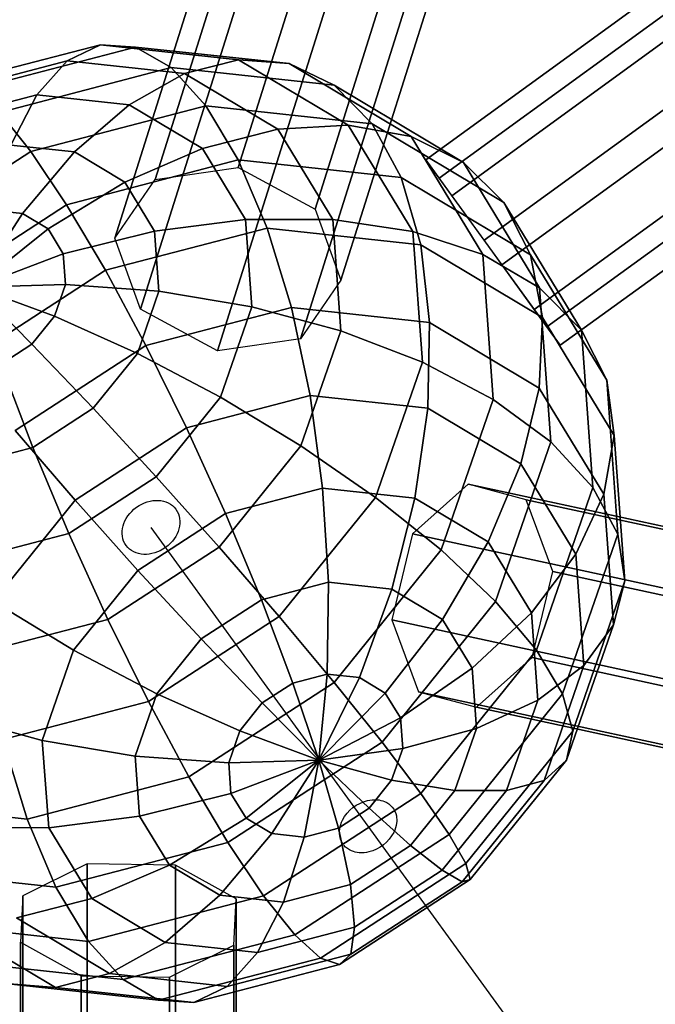
# Model space of a CAD drawing. Extents: x -7725 to 5475, y -7658 to 5422.
# Drawn here: x -2380 to -2215, y 1872 to 2128 of the extents above; entities that cross this region are included whole.
import ezdxf

# ---------------------------------------------------------------- set-up
doc = ezdxf.new("R2010")
doc.units = 0
doc.header["$LTSCALE"] = 350
doc.header["$MEASUREMENT"] = 0
doc.layers.add('GEOBALL-20', color=7, linetype='CONTINUOUS')

msp = doc.modelspace()

# ---------------------------------------------------------------- linework, layer by layer
at = {"layer": 'GEOBALL-20'}
for p, q in [((-2323.74696, 2089.25241), (-2095.13219, 2814.02905)), ((-2095.13219, 2814.02905), (-2323.74696, 2089.25241)), ((-2345.30201, 2086.11783), (-2116.68724, 2810.89446)), ((-2116.68724, 2810.89446), (-2345.30201, 2086.11783)), ((-2275.06389, 2091.18859), (-1290.49021, 2806.52324)), ((-1290.49021, 2806.52324), (-2275.06389, 2091.18859)), ((-2303.7658, 2078.43327), (-2075.15103, 2803.20991)), ((-2075.15103, 2803.20991), (-2303.7658, 2078.43327)), ((-2271.59428, 2086.41307), (-1287.02059, 2801.74772)), ((-1287.02059, 2801.74772), (-2271.59428, 2086.41307)), ((-1283.72114, 2797.20642), (-2268.29482, 2081.87176)), ((-2268.29482, 2081.87176), (-1283.72114, 2797.20642)), ((-2355.80429, 2070.86572), (-2127.18952, 2795.64236)), ((-2127.18952, 2795.64236), (-2355.80429, 2070.86572)), ((-2297.06321, 2059.99812), (-2068.44845, 2784.77476)), ((-2068.44845, 2784.77476), (-2297.06321, 2059.99812)), ((-2259.91843, 2070.34264), (-1275.34474, 2785.67729)), ((-1275.34474, 2785.67729), (-2259.91843, 2070.34264)), ((-2255.25229, 2063.92026), (-1270.67861, 2779.25491)), ((-1270.67861, 2779.25491), (-2255.25229, 2063.92026)), ((-2349.10171, 2052.43057), (-2120.48694, 2777.20721)), ((-2120.48694, 2777.20721), (-2349.10171, 2052.43057)), ((-2078.95073, 2769.52265), (-2307.56549, 2044.74601)), ((-2307.56549, 2044.74601), (-2078.95073, 2769.52265)), ((-2329.12054, 2041.61143), (-2100.50577, 2766.38807)), ((-2100.50577, 2766.38807), (-2329.12054, 2041.61143)), ((-2246.8759, 2052.39114), (-1262.30221, 2767.72579)), ((-1262.30221, 2767.72579), (-2246.8759, 2052.39114)), ((-2243.57644, 2047.84983), (-1259.00276, 2763.18448)), ((-1259.00276, 2763.18448), (-2243.57644, 2047.84983)), ((-2240.10683, 2043.07431), (-1255.53314, 2758.40897)), ((-1255.53314, 2758.40897), (-2240.10683, 2043.07431)), ((-2397.29494, 2111.24186), (-2359.49483, 2121.09218)), ((-2359.49483, 2121.09218), (-2397.29494, 2111.24186)), ((-2392.37177, 2109.55204), (-2350.37053, 2120.49713)), ((-2350.37053, 2120.49713), (-2392.37177, 2109.55204)), ((-2368.15382, 2116.91015), (-2359.49483, 2121.09218)), ((-2359.49483, 2121.09218), (-2368.15382, 2116.91015)), ((-2359.49483, 2121.09218), (-2350.37053, 2120.49713)), ((-2350.37053, 2120.49713), (-2359.49483, 2121.09218)), ((-2359.49483, 2121.09218), (-2323.62561, 2117.21252)), ((-2323.62561, 2117.21252), (-2359.49483, 2121.09218)), ((-2350.37053, 2120.49713), (-2341.13158, 2115.14787)), ((-2341.13158, 2115.14787), (-2350.37053, 2120.49713)), ((-2350.37053, 2120.49713), (-2310.51479, 2116.18628)), ((-2310.51479, 2116.18628), (-2350.37053, 2120.49713)), ((-2400.30018, 2108.53314), (-2368.15382, 2116.91015)), ((-2368.15382, 2116.91015), (-2400.30018, 2108.53314)), ((-2376.01476, 2108.11174), (-2368.15382, 2116.91015)), ((-2368.15382, 2116.91015), (-2376.01476, 2108.11174)), ((-2368.15382, 2116.91015), (-2337.64956, 2113.61076)), ((-2337.64956, 2113.61076), (-2368.15382, 2116.91015)), ((-2337.64956, 2113.61076), (-2323.62561, 2117.21252)), ((-2323.62561, 2117.21252), (-2337.64956, 2113.61076)), ((-2323.62561, 2117.21252), (-2310.51479, 2116.18628)), ((-2310.51479, 2116.18628), (-2323.62561, 2117.21252)), ((-2323.62561, 2117.21252), (-2295.14805, 2100.1935)), ((-2295.14805, 2100.1935), (-2323.62561, 2117.21252)), ((-2385.71985, 2103.52862), (-2341.13158, 2115.14787)), ((-2341.13158, 2115.14787), (-2385.71985, 2103.52862)), ((-2341.13158, 2115.14787), (-2332.13301, 2105.24996)), ((-2332.13301, 2105.24996), (-2341.13158, 2115.14787)), ((-2341.13158, 2115.14787), (-2298.82095, 2110.57149)), ((-2298.82095, 2110.57149), (-2341.13158, 2115.14787)), ((-2310.51479, 2116.18628), (-2298.82095, 2110.57149)), ((-2298.82095, 2110.57149), (-2310.51479, 2116.18628)), ((-2310.51479, 2116.18628), (-2278.87222, 2097.27577)), ((-2278.87222, 2097.27577), (-2310.51479, 2116.18628)), ((-2352.04771, 2105.51943), (-2337.64956, 2113.61076)), ((-2337.64956, 2113.61076), (-2352.04771, 2105.51943)), ((-2337.64956, 2113.61076), (-2313.43138, 2099.13728)), ((-2313.43138, 2099.13728), (-2337.64956, 2113.61076)), ((-2298.82095, 2110.57149), (-2288.99347, 2100.58392)), ((-2288.99347, 2100.58392), (-2298.82095, 2110.57149)), ((-2298.82095, 2110.57149), (-2265.22937, 2090.4962)), ((-2265.22937, 2090.4962), (-2298.82095, 2110.57149)), ((-2401.27198, 2101.52997), (-2376.01476, 2108.11174)), ((-2376.01476, 2108.11174), (-2401.27198, 2101.52997)), ((-2382.77554, 2095.03509), (-2376.01476, 2108.11174)), ((-2376.01476, 2108.11174), (-2382.77554, 2095.03509)), ((-2376.01476, 2108.11174), (-2352.04771, 2105.51943)), ((-2352.04771, 2105.51943), (-2376.01476, 2108.11174)), ((-2377.59482, 2093.40307), (-2332.13301, 2105.24996)), ((-2332.13301, 2105.24996), (-2377.59482, 2093.40307)), ((-2366.26675, 2093.24947), (-2352.04771, 2105.51943)), ((-2352.04771, 2105.51943), (-2366.26675, 2093.24947)), ((-2352.04771, 2105.51943), (-2333.01961, 2094.14769)), ((-2333.01961, 2094.14769), (-2352.04771, 2105.51943)), ((-2332.13301, 2105.24996), (-2323.72064, 2091.18377)), ((-2323.72064, 2091.18377), (-2332.13301, 2105.24996)), ((-2332.13301, 2105.24996), (-2288.99347, 2100.58392)), ((-2288.99347, 2100.58392), (-2332.13301, 2105.24996)), ((-2385.71985, 2103.52862), (-2377.59482, 2093.40307)), ((-2377.59482, 2093.40307), (-2385.71985, 2103.52862)), ((-2333.01961, 2094.14769), (-2313.43138, 2099.13728)), ((-2313.43138, 2099.13728), (-2333.01961, 2094.14769)), ((-2313.43138, 2099.13728), (-2295.14805, 2100.1935)), ((-2295.14805, 2100.1935), (-2313.43138, 2099.13728)), ((-2313.43138, 2099.13728), (-2299.18629, 2075.69316)), ((-2299.18629, 2075.69316), (-2313.43138, 2099.13728)), ((-2295.14805, 2100.1935), (-2278.87222, 2097.27577)), ((-2278.87222, 2097.27577), (-2295.14805, 2100.1935)), ((-2295.14805, 2100.1935), (-2278.39759, 2072.62613)), ((-2278.39759, 2072.62613), (-2295.14805, 2100.1935)), ((-2288.99347, 2100.58392), (-2281.41001, 2086.60739)), ((-2281.41001, 2086.60739), (-2288.99347, 2100.58392)), ((-2288.99347, 2100.58392), (-2254.74379, 2080.11533)), ((-2254.74379, 2080.11533), (-2288.99347, 2100.58392)), ((-2278.87222, 2097.27577), (-2265.22937, 2090.4962)), ((-2265.22937, 2090.4962), (-2278.87222, 2097.27577)), ((-2278.87222, 2097.27577), (-2260.26011, 2066.64455)), ((-2260.26011, 2066.64455), (-2278.87222, 2097.27577)), ((-2418.45774, 2066.84685), (-2377.59482, 2093.40307)), ((-2377.59482, 2093.40307), (-2418.45774, 2066.84685)), ((-2382.77554, 2095.03509), (-2366.26675, 2093.24947)), ((-2366.26675, 2093.24947), (-2382.77554, 2095.03509)), ((-2377.59482, 2093.40307), (-2368.30891, 2079.56452)), ((-2368.30891, 2079.56452), (-2377.59482, 2093.40307)), ((-2353.15996, 2085.41648), (-2333.01961, 2094.14769)), ((-2333.01961, 2094.14769), (-2353.15996, 2085.41648)), ((-2333.01961, 2094.14769), (-2321.82731, 2075.72777)), ((-2321.82731, 2075.72777), (-2333.01961, 2094.14769)), ((-2379.76024, 2077.2724), (-2366.26675, 2093.24947)), ((-2366.26675, 2093.24947), (-2379.76024, 2077.2724)), ((-2368.30891, 2079.56452), (-2323.72064, 2091.18377)), ((-2323.72064, 2091.18377), (-2368.30891, 2079.56452)), ((-2366.26675, 2093.24947), (-2353.15996, 2085.41648)), ((-2353.15996, 2085.41648), (-2366.26675, 2093.24947)), ((-2323.72064, 2091.18377), (-2316.21775, 2073.48986)), ((-2316.21775, 2073.48986), (-2323.72064, 2091.18377)), ((-2323.72064, 2091.18377), (-2281.41001, 2086.60739)), ((-2281.41001, 2086.60739), (-2323.72064, 2091.18377)), ((-2271.59428, 2086.41307), (-2275.06389, 2091.18859)), ((-2275.06389, 2091.18859), (-2268.29482, 2081.87176)), ((-2345.30201, 2086.11783), (-2323.74696, 2089.25241)), ((-2323.74696, 2089.25241), (-2303.7658, 2078.43327)), ((-2265.22937, 2090.4962), (-2254.74379, 2080.11533)), ((-2254.74379, 2080.11533), (-2265.22937, 2090.4962)), ((-2265.22937, 2090.4962), (-2245.47086, 2057.97827)), ((-2245.47086, 2057.97827), (-2265.22937, 2090.4962)), ((-2355.80429, 2070.86572), (-2345.30201, 2086.11783)), ((-2281.41001, 2086.60739), (-2276.36201, 2069.179)), ((-2276.36201, 2069.179), (-2281.41001, 2086.60739)), ((-2281.41001, 2086.60739), (-2247.81843, 2066.53209)), ((-2247.81843, 2066.53209), (-2281.41001, 2086.60739)), ((-2259.91843, 2070.34264), (-2271.59428, 2086.41307)), ((-2373.07846, 2073.27918), (-2353.15996, 2085.41648)), ((-2353.15996, 2085.41648), (-2373.07846, 2073.27918)), ((-2353.15996, 2085.41648), (-2345.45058, 2072.72861)), ((-2345.45058, 2072.72861), (-2353.15996, 2085.41648)), ((-2268.29482, 2081.87176), (-2255.25229, 2063.92026)), ((-2408.38666, 2053.51857), (-2368.30891, 2079.56452)), ((-2368.30891, 2079.56452), (-2408.38666, 2053.51857)), ((-2388.17635, 2078.1827), (-2379.76024, 2077.2724)), ((-2379.76024, 2077.2724), (-2388.17635, 2078.1827)), ((-2368.30891, 2079.56452), (-2358.21898, 2062.54476)), ((-2358.21898, 2062.54476), (-2368.30891, 2079.56452)), ((-2303.7658, 2078.43327), (-2297.06321, 2059.99812)), ((-2254.74379, 2080.11533), (-2247.81843, 2066.53209)), ((-2247.81843, 2066.53209), (-2254.74379, 2080.11533)), ((-2254.74379, 2080.11533), (-2234.59819, 2046.96034)), ((-2234.59819, 2046.96034), (-2254.74379, 2080.11533)), ((-2392.00965, 2058.20222), (-2379.76024, 2077.2724)), ((-2379.76024, 2077.2724), (-2392.00965, 2058.20222)), ((-2379.76024, 2077.2724), (-2373.07846, 2073.27918)), ((-2373.07846, 2073.27918), (-2379.76024, 2077.2724)), ((-2345.45058, 2072.72861), (-2321.82731, 2075.72777)), ((-2321.82731, 2075.72777), (-2345.45058, 2072.72861)), ((-2321.82731, 2075.72777), (-2299.18629, 2075.69316)), ((-2299.18629, 2075.69316), (-2321.82731, 2075.72777)), ((-2321.82731, 2075.72777), (-2320.17474, 2053.06392)), ((-2320.17474, 2053.06392), (-2321.82731, 2075.72777)), ((-2299.18629, 2075.69316), (-2278.39759, 2072.62613)), ((-2278.39759, 2072.62613), (-2299.18629, 2075.69316)), ((-2299.18629, 2075.69316), (-2297.08297, 2046.84756)), ((-2297.08297, 2046.84756), (-2299.18629, 2075.69316)), ((-2392.00965, 2058.20222), (-2373.07846, 2073.27918)), ((-2373.07846, 2073.27918), (-2392.00965, 2058.20222)), ((-2373.07846, 2073.27918), (-2369.14825, 2066.81096)), ((-2369.14825, 2066.81096), (-2373.07846, 2073.27918)), ((-2358.21898, 2062.54476), (-2316.21775, 2073.48986)), ((-2316.21775, 2073.48986), (-2358.21898, 2062.54476)), ((-2316.21775, 2073.48986), (-2309.91267, 2052.8482)), ((-2309.91267, 2052.8482), (-2316.21775, 2073.48986)), ((-2316.21775, 2073.48986), (-2276.36201, 2069.179)), ((-2276.36201, 2069.179), (-2316.21775, 2073.48986)), ((-2369.14825, 2066.81096), (-2345.45058, 2072.72861)), ((-2345.45058, 2072.72861), (-2369.14825, 2066.81096)), ((-2349.10171, 2052.43057), (-2355.80429, 2070.86572)), ((-2345.45058, 2072.72861), (-2344.31226, 2057.11748)), ((-2344.31226, 2057.11748), (-2345.45058, 2072.72861)), ((-2278.39759, 2072.62613), (-2260.26011, 2066.64455)), ((-2260.26011, 2066.64455), (-2278.39759, 2072.62613)), ((-2278.39759, 2072.62613), (-2275.92434, 2038.70729)), ((-2275.92434, 2038.70729), (-2278.39759, 2072.62613)), ((-2246.8759, 2052.39114), (-2259.91843, 2070.34264)), ((-2276.36201, 2069.179), (-2274.04345, 2048.96853)), ((-2274.04345, 2048.96853), (-2276.36201, 2069.179)), ((-2276.36201, 2069.179), (-2244.71943, 2050.26849)), ((-2244.71943, 2050.26849), (-2276.36201, 2069.179)), ((-2392.00965, 2058.20222), (-2369.14825, 2066.81096)), ((-2369.14825, 2066.81096), (-2392.00965, 2058.20222)), ((-2369.14825, 2066.81096), (-2368.56794, 2058.85248)), ((-2368.56794, 2058.85248), (-2369.14825, 2066.81096)), ((-2260.26011, 2066.64455), (-2245.47086, 2057.97827)), ((-2245.47086, 2057.97827), (-2260.26011, 2066.64455)), ((-2260.26011, 2066.64455), (-2257.51198, 2028.95595)), ((-2257.51198, 2028.95595), (-2260.26011, 2066.64455)), ((-2247.81843, 2066.53209), (-2244.71943, 2050.26849)), ((-2244.71943, 2050.26849), (-2247.81843, 2066.53209)), ((-2247.81843, 2066.53209), (-2228.05992, 2034.01417)), ((-2228.05992, 2034.01417), (-2247.81843, 2066.53209)), ((-2255.25229, 2063.92026), (-2243.57644, 2047.84983)), ((-2395.9714, 2038.01001), (-2358.21898, 2062.54476)), ((-2358.21898, 2062.54476), (-2395.9714, 2038.01001)), ((-2358.21898, 2062.54476), (-2347.71278, 2042.99787)), ((-2347.71278, 2042.99787), (-2358.21898, 2062.54476)), ((-2392.00965, 2058.20222), (-2368.56794, 2058.85248)), ((-2368.56794, 2058.85248), (-2392.00965, 2058.20222)), ((-2392.00965, 2058.20222), (-2377.287, 2043.35356)), ((-2371.42589, 2050.61533), (-2392.00965, 2058.20222)), ((-2377.287, 2043.35356), (-2392.00965, 2058.20222)), ((-2392.00965, 2058.20222), (-2371.42589, 2050.61533)), ((-2368.56794, 2058.85248), (-2371.42589, 2050.61533)), ((-2371.42589, 2050.61533), (-2368.56794, 2058.85248)), ((-2368.56794, 2058.85248), (-2344.31226, 2057.11748)), ((-2344.31226, 2057.11748), (-2368.56794, 2058.85248)), ((-2297.06321, 2059.99812), (-2307.56549, 2044.74601)), ((-2245.47086, 2057.97827), (-2234.59819, 2046.96034)), ((-2234.59819, 2046.96034), (-2245.47086, 2057.97827)), ((-2245.47086, 2057.97827), (-2242.55347, 2017.96826)), ((-2242.55347, 2017.96826), (-2245.47086, 2057.97827)), ((-2344.31226, 2057.11748), (-2349.91833, 2040.95975)), ((-2349.91833, 2040.95975), (-2344.31226, 2057.11748)), ((-2344.31226, 2057.11748), (-2320.17474, 2053.06392)), ((-2320.17474, 2053.06392), (-2344.31226, 2057.11748)), ((-2347.71278, 2042.99787), (-2309.91267, 2052.8482)), ((-2309.91267, 2052.8482), (-2347.71278, 2042.99787)), ((-2320.17474, 2053.06392), (-2328.31349, 2029.60652)), ((-2328.31349, 2029.60652), (-2320.17474, 2053.06392)), ((-2320.17474, 2053.06392), (-2297.08297, 2046.84756)), ((-2297.08297, 2046.84756), (-2320.17474, 2053.06392)), ((-2309.91267, 2052.8482), (-2305.04771, 2030.05203)), ((-2305.04771, 2030.05203), (-2309.91267, 2052.8482)), ((-2309.91267, 2052.8482), (-2274.04345, 2048.96853)), ((-2274.04345, 2048.96853), (-2309.91267, 2052.8482)), ((-2371.42589, 2050.61533), (-2377.287, 2043.35356)), ((-2377.287, 2043.35356), (-2371.42589, 2050.61533)), ((-2349.91833, 2040.95975), (-2371.42589, 2050.61533)), ((-2371.42589, 2050.61533), (-2349.91833, 2040.95975)), ((-2329.12054, 2041.61143), (-2349.10171, 2052.43057)), ((-2240.10683, 2043.07431), (-2246.8759, 2052.39114)), ((-2244.71943, 2050.26849), (-2245.56589, 2031.94952)), ((-2245.56589, 2031.94952), (-2244.71943, 2050.26849)), ((-2244.71943, 2050.26849), (-2226.10732, 2019.63727)), ((-2226.10732, 2019.63727), (-2244.71943, 2050.26849)), ((-2274.04345, 2048.96853), (-2274.54344, 2026.75264)), ((-2274.54344, 2026.75264), (-2274.04345, 2048.96853)), ((-2274.04345, 2048.96853), (-2245.56589, 2031.94952)), ((-2245.56589, 2031.94952), (-2274.04345, 2048.96853)), ((-2243.57644, 2047.84983), (-2240.10683, 2043.07431)), ((-2297.08297, 2046.84756), (-2307.44163, 2016.99195)), ((-2307.44163, 2016.99195), (-2297.08297, 2046.84756)), ((-2297.08297, 2046.84756), (-2275.92434, 2038.70729)), ((-2275.92434, 2038.70729), (-2297.08297, 2046.84756)), ((-2234.59819, 2046.96034), (-2228.05992, 2034.01417)), ((-2228.05992, 2034.01417), (-2234.59819, 2046.96034)), ((-2234.59819, 2046.96034), (-2231.62364, 2006.16649)), ((-2231.62364, 2006.16649), (-2234.59819, 2046.96034)), ((-2377.287, 2043.35356), (-2385.25896, 2038.1727)), ((-2385.25896, 2038.1727), (-2377.287, 2043.35356)), ((-2381.68906, 2020.91718), (-2347.71278, 2042.99787)), ((-2347.71278, 2042.99787), (-2381.68906, 2020.91718)), ((-2377.287, 2043.35356), (-2361.4153, 2026.71527)), ((-2361.4153, 2026.71527), (-2377.287, 2043.35356)), ((-2347.71278, 2042.99787), (-2337.19406, 2021.67502)), ((-2337.19406, 2021.67502), (-2347.71278, 2042.99787)), ((-2307.56549, 2044.74601), (-2329.12054, 2041.61143)), ((-2349.91833, 2040.95975), (-2361.4153, 2026.71527)), ((-2361.4153, 2026.71527), (-2349.91833, 2040.95975)), ((-2328.31349, 2029.60652), (-2349.91833, 2040.95975)), ((-2349.91833, 2040.95975), (-2328.31349, 2029.60652)), ((-2385.25896, 2038.1727), (-2377.05286, 2016.55264)), ((-2377.05286, 2016.55264), (-2385.25896, 2038.1727)), ((-2275.92434, 2038.70729), (-2288.10484, 2003.60081)), ((-2288.10484, 2003.60081), (-2275.92434, 2038.70729)), ((-2275.92434, 2038.70729), (-2257.51198, 2028.95595)), ((-2257.51198, 2028.95595), (-2275.92434, 2038.70729)), ((-2228.05992, 2034.01417), (-2226.10732, 2019.63727)), ((-2226.10732, 2019.63727), (-2228.05992, 2034.01417)), ((-2228.05992, 2034.01417), (-2225.14253, 1994.00416)), ((-2225.14253, 1994.00416), (-2228.05992, 2034.01417)), ((-2328.31349, 2029.60652), (-2345.0045, 2008.92674)), ((-2345.0045, 2008.92674), (-2328.31349, 2029.60652)), ((-2337.19406, 2021.67502), (-2305.04771, 2030.05203)), ((-2305.04771, 2030.05203), (-2337.19406, 2021.67502)), ((-2307.44163, 2016.99195), (-2328.31349, 2029.60652)), ((-2328.31349, 2029.60652), (-2307.44163, 2016.99195)), ((-2305.04771, 2030.05203), (-2301.80981, 2005.9774)), ((-2301.80981, 2005.9774), (-2305.04771, 2030.05203)), ((-2305.04771, 2030.05203), (-2274.54344, 2026.75264)), ((-2274.54344, 2026.75264), (-2305.04771, 2030.05203)), ((-2245.56589, 2031.94952), (-2250.32527, 2012.27916)), ((-2250.32527, 2012.27916), (-2245.56589, 2031.94952)), ((-2245.56589, 2031.94952), (-2228.81543, 2004.38215)), ((-2228.81543, 2004.38215), (-2245.56589, 2031.94952)), ((-2257.51198, 2028.95595), (-2271.04622, 1989.94772)), ((-2271.04622, 1989.94772), (-2257.51198, 2028.95595)), ((-2257.51198, 2028.95595), (-2242.55347, 2017.96826)), ((-2242.55347, 2017.96826), (-2257.51198, 2028.95595)), ((-2361.4153, 2026.71527), (-2377.05286, 2016.55264)), ((-2377.05286, 2016.55264), (-2361.4153, 2026.71527)), ((-2361.4153, 2026.71527), (-2345.0045, 2008.92674)), ((-2345.0045, 2008.92674), (-2361.4153, 2026.71527)), ((-2274.54344, 2026.75264), (-2277.84277, 2003.38509)), ((-2277.84277, 2003.38509), (-2274.54344, 2026.75264)), ((-2274.54344, 2026.75264), (-2250.32527, 2012.27916)), ((-2250.32527, 2012.27916), (-2274.54344, 2026.75264)), ((-2381.68906, 2020.91718), (-2366.08851, 2002.89693)), ((-2366.08851, 2002.89693), (-2381.68906, 2020.91718)), ((-2366.08851, 2002.89693), (-2337.19406, 2021.67502)), ((-2337.19406, 2021.67502), (-2366.08851, 2002.89693)), ((-2337.19406, 2021.67502), (-2327.06704, 1999.39562)), ((-2327.06704, 1999.39562), (-2337.19406, 2021.67502)), ((-2226.10732, 2019.63727), (-2228.81543, 2004.38215)), ((-2228.81543, 2004.38215), (-2226.10732, 2019.63727)), ((-2226.10732, 2019.63727), (-2223.3592, 1981.94867)), ((-2223.3592, 1981.94867), (-2226.10732, 2019.63727)), ((-2307.44163, 2016.99195), (-2328.68526, 1990.67159)), ((-2328.68526, 1990.67159), (-2307.44163, 2016.99195)), ((-2288.10484, 2003.60081), (-2307.44163, 2016.99195)), ((-2307.44163, 2016.99195), (-2288.10484, 2003.60081)), ((-2242.55347, 2017.96826), (-2256.92134, 1976.55735)), ((-2256.92134, 1976.55735), (-2242.55347, 2017.96826)), ((-2242.55347, 2017.96826), (-2231.62364, 2006.16649)), ((-2231.62364, 2006.16649), (-2242.55347, 2017.96826)), ((-2377.05286, 2016.55264), (-2394.45034, 2012.01904)), ((-2394.45034, 2012.01904), (-2377.05286, 2016.55264)), ((-2377.05286, 2016.55264), (-2367.70672, 1994.17289)), ((-2367.70672, 1994.17289), (-2377.05286, 2016.55264)), ((-2250.32527, 2012.27916), (-2258.81467, 1992.01335)), ((-2258.81467, 1992.01335), (-2250.32527, 2012.27916)), ((-2250.32527, 2012.27916), (-2236.08017, 1988.83504)), ((-2236.08017, 1988.83504), (-2250.32527, 2012.27916)), ((-2345.0045, 2008.92674), (-2367.70672, 1994.17289)), ((-2367.70672, 1994.17289), (-2345.0045, 2008.92674)), ((-2345.0045, 2008.92674), (-2328.68526, 1990.67159)), ((-2328.68526, 1990.67159), (-2345.0045, 2008.92674)), ((-2264.00243, 2007.02112), (-2278.45259, 1994.10749)), ((-2248.93605, 2002.9666), (-2264.00243, 2007.02112)), ((-2264.00243, 2007.02112), (-1367.88877, 1813.06435)), ((-1367.88877, 1813.06435), (-2264.00243, 2007.02112)), ((-2327.06704, 1999.39562), (-2301.80981, 2005.9774)), ((-2301.80981, 2005.9774), (-2327.06704, 1999.39562)), ((-2301.80981, 2005.9774), (-2300.32342, 1981.54948)), ((-2300.32342, 1981.54948), (-2301.80981, 2005.9774)), ((-2301.80981, 2005.9774), (-2277.84277, 2003.38509)), ((-2277.84277, 2003.38509), (-2301.80981, 2005.9774)), ((-2231.62364, 2006.16649), (-2246.273, 1963.94429)), ((-2246.273, 1963.94429), (-2231.62364, 2006.16649)), ((-2228.81543, 2004.38215), (-2236.08017, 1988.83504)), ((-2236.08017, 1988.83504), (-2228.81543, 2004.38215)), ((-2231.62364, 2006.16649), (-2225.14253, 1994.00416)), ((-2225.14253, 1994.00416), (-2231.62364, 2006.16649)), ((-2228.81543, 2004.38215), (-2226.34218, 1970.46331)), ((-2226.34218, 1970.46331), (-2228.81543, 2004.38215)), ((-2387.33214, 1976.57657), (-2366.08851, 2002.89693)), ((-2366.08851, 2002.89693), (-2387.33214, 1976.57657)), ((-2366.08851, 2002.89693), (-2349.76926, 1984.64178)), ((-2349.76926, 1984.64178), (-2366.08851, 2002.89693)), ((-2288.10484, 2003.60081), (-2313.0847, 1972.65134)), ((-2313.0847, 1972.65134), (-2288.10484, 2003.60081)), ((-2271.04622, 1989.94772), (-2288.10484, 2003.60081)), ((-2288.10484, 2003.60081), (-2271.04622, 1989.94772)), ((-2277.84277, 2003.38509), (-2283.81463, 1979.76387)), ((-2283.81463, 1979.76387), (-2277.84277, 2003.38509)), ((-2277.84277, 2003.38509), (-2258.81467, 1992.01335)), ((-2258.81467, 1992.01335), (-2277.84277, 2003.38509)), ((-2242.07912, 1984.31901), (-2248.93605, 2002.9666)), ((-2248.93605, 2002.9666), (-1352.82239, 1809.00983)), ((-1352.82239, 1809.00983), (-2248.93605, 2002.9666)), ((-2349.76926, 1984.64178), (-2327.06704, 1999.39562)), ((-2327.06704, 1999.39562), (-2349.76926, 1984.64178)), ((-2327.06704, 1999.39562), (-2317.7209, 1977.01588)), ((-2317.7209, 1977.01588), (-2327.06704, 1999.39562)), ((-2367.70672, 1994.17289), (-2392.96395, 1987.59112)), ((-2392.96395, 1987.59112), (-2367.70672, 1994.17289)), ((-2367.70672, 1994.17289), (-2357.57971, 1971.8935)), ((-2357.57971, 1971.8935), (-2367.70672, 1994.17289)), ((-2290.0092, 1918.22158), (-2346.37659, 1995.80464)), ((-2278.45259, 1994.10749), (-2283.82181, 1971.79035)), ((-2278.45259, 1994.10749), (-1382.33893, 1800.15073)), ((-1382.33893, 1800.15073), (-2278.45259, 1994.10749)), ((-2225.14253, 1994.00416), (-2239.5104, 1952.59325)), ((-2239.5104, 1952.59325), (-2225.14253, 1994.00416)), ((-2225.14253, 1994.00416), (-2223.3592, 1981.94867)), ((-2223.3592, 1981.94867), (-2225.14253, 1994.00416)), ((-2258.81467, 1992.01335), (-2270.70785, 1971.93088)), ((-2270.70785, 1971.93088), (-2258.81467, 1992.01335)), ((-2258.81467, 1992.01335), (-2247.62237, 1973.59342)), ((-2247.62237, 1973.59342), (-2258.81467, 1992.01335)), ((-2328.68526, 1990.67159), (-2357.57971, 1971.8935)), ((-2357.57971, 1971.8935), (-2328.68526, 1990.67159)), ((-2328.68526, 1990.67159), (-2313.0847, 1972.65134)), ((-2313.0847, 1972.65134), (-2328.68526, 1990.67159)), ((-2271.04622, 1989.94772), (-2298.80236, 1955.5585)), ((-2298.80236, 1955.5585), (-2271.04622, 1989.94772)), ((-2256.92134, 1976.55735), (-2271.04622, 1989.94772)), ((-2271.04622, 1989.94772), (-2256.92134, 1976.55735)), ((-2236.08017, 1988.83504), (-2247.62237, 1973.59342)), ((-2247.62237, 1973.59342), (-2236.08017, 1988.83504)), ((-2236.08017, 1988.83504), (-2233.97685, 1959.98944)), ((-2233.97685, 1959.98944), (-2236.08017, 1988.83504)), ((-2366.46027, 1963.962), (-2349.76926, 1984.64178)), ((-2349.76926, 1984.64178), (-2366.46027, 1963.962)), ((-2349.76926, 1984.64178), (-2333.35846, 1966.85325)), ((-2333.35846, 1966.85325), (-2349.76926, 1984.64178)), ((-2247.44835, 1962.00186), (-2242.07912, 1984.31901)), ((-2242.07912, 1984.31901), (-1345.96546, 1790.36224)), ((-1345.96546, 1790.36224), (-2242.07912, 1984.31901)), ((-2317.7209, 1977.01588), (-2300.32342, 1981.54948)), ((-2300.32342, 1981.54948), (-2317.7209, 1977.01588)), ((-2300.32342, 1981.54948), (-2300.64565, 1957.70703)), ((-2300.64565, 1957.70703), (-2300.32342, 1981.54948)), ((-2300.32342, 1981.54948), (-2283.81463, 1979.76387)), ((-2283.81463, 1979.76387), (-2300.32342, 1981.54948)), ((-2223.3592, 1981.94867), (-2236.89344, 1942.94044)), ((-2236.89344, 1942.94044), (-2223.3592, 1981.94867)), ((-2223.3592, 1981.94867), (-2226.34218, 1970.46331)), ((-2226.34218, 1970.46331), (-2223.3592, 1981.94867)), ((-2283.81463, 1979.76387), (-2292.22954, 1956.79673)), ((-2292.22954, 1956.79673), (-2283.81463, 1979.76387)), ((-2283.81463, 1979.76387), (-2270.70785, 1971.93088)), ((-2270.70785, 1971.93088), (-2283.81463, 1979.76387)), ((-2387.33214, 1976.57657), (-2366.46027, 1963.962)), ((-2366.46027, 1963.962), (-2387.33214, 1976.57657)), ((-2333.35846, 1966.85325), (-2317.7209, 1977.01588)), ((-2317.7209, 1977.01588), (-2333.35846, 1966.85325)), ((-2317.7209, 1977.01588), (-2309.51481, 1955.39582)), ((-2309.51481, 1955.39582), (-2317.7209, 1977.01588)), ((-2256.92134, 1976.55735), (-2286.3871, 1940.04995)), ((-2286.3871, 1940.04995), (-2256.92134, 1976.55735)), ((-2246.273, 1963.94429), (-2256.92134, 1976.55735)), ((-2256.92134, 1976.55735), (-2246.273, 1963.94429)), ((-2247.62237, 1973.59342), (-2262.99846, 1959.24301)), ((-2262.99846, 1959.24301), (-2247.62237, 1973.59342)), ((-2247.62237, 1973.59342), (-2245.9698, 1950.92958)), ((-2245.9698, 1950.92958), (-2247.62237, 1973.59342)), ((-2357.57971, 1971.8935), (-2389.72606, 1963.51649)), ((-2389.72606, 1963.51649), (-2357.57971, 1971.8935)), ((-2357.57971, 1971.8935), (-2347.06098, 1950.57065)), ((-2347.06098, 1950.57065), (-2357.57971, 1971.8935)), ((-2313.0847, 1972.65134), (-2347.06098, 1950.57065)), ((-2347.06098, 1950.57065), (-2313.0847, 1972.65134)), ((-2313.0847, 1972.65134), (-2298.80236, 1955.5585)), ((-2298.80236, 1955.5585), (-2313.0847, 1972.65134)), ((-2270.70785, 1971.93088), (-2285.54776, 1952.80351)), ((-2285.54776, 1952.80351), (-2270.70785, 1971.93088)), ((-2283.82181, 1971.79035), (-1387.70816, 1777.83358)), ((-1387.70816, 1777.83358), (-2283.82181, 1971.79035)), ((-2283.82181, 1971.79035), (-2276.96489, 1953.14276)), ((-2270.70785, 1971.93088), (-2262.99846, 1959.24301)), ((-2262.99846, 1959.24301), (-2270.70785, 1971.93088)), ((-2226.34218, 1970.46331), (-2238.52268, 1935.35683)), ((-2238.52268, 1935.35683), (-2226.34218, 1970.46331)), ((-2226.34218, 1970.46331), (-2233.97685, 1959.98944)), ((-2233.97685, 1959.98944), (-2226.34218, 1970.46331)), ((-2344.85543, 1952.60877), (-2333.35846, 1966.85325)), ((-2333.35846, 1966.85325), (-2344.85543, 1952.60877)), ((-2333.35846, 1966.85325), (-2317.48677, 1950.21496)), ((-2317.48677, 1950.21496), (-2333.35846, 1966.85325)), ((-2374.59902, 1940.5046), (-2366.46027, 1963.962)), ((-2366.46027, 1963.962), (-2374.59902, 1940.5046)), ((-2366.46027, 1963.962), (-2344.85543, 1952.60877)), ((-2344.85543, 1952.60877), (-2366.46027, 1963.962)), ((-2246.273, 1963.94429), (-2276.31602, 1926.72167)), ((-2276.31602, 1926.72167), (-2246.273, 1963.94429)), ((-2239.5104, 1952.59325), (-2246.273, 1963.94429)), ((-2246.273, 1963.94429), (-2239.5104, 1952.59325)), ((-2261.8985, 1949.08824), (-2247.44835, 1962.00186)), ((-1351.33469, 1768.0451), (-2247.44835, 1962.00186)), ((-2247.44835, 1962.00186), (-1351.33469, 1768.0451)), ((-2262.99846, 1959.24301), (-2281.61755, 1946.33529)), ((-2281.61755, 1946.33529), (-2262.99846, 1959.24301)), ((-2262.99846, 1959.24301), (-2261.86015, 1943.63188)), ((-2261.86015, 1943.63188), (-2262.99846, 1959.24301)), ((-2233.97685, 1959.98944), (-2245.9698, 1950.92958)), ((-2245.9698, 1950.92958), (-2233.97685, 1959.98944)), ((-2233.97685, 1959.98944), (-2244.33551, 1930.13383)), ((-2244.33551, 1930.13383), (-2233.97685, 1959.98944)), ((-2298.80236, 1955.5585), (-2336.55478, 1931.02375)), ((-2336.55478, 1931.02375), (-2298.80236, 1955.5585)), ((-2317.48677, 1950.21496), (-2309.51481, 1955.39582)), ((-2309.51481, 1955.39582), (-2317.48677, 1950.21496)), ((-2309.51481, 1955.39582), (-2300.64565, 1957.70703)), ((-2300.64565, 1957.70703), (-2309.51481, 1955.39582)), ((-2309.51481, 1955.39582), (-2302.76412, 1935.36629)), ((-2302.76412, 1935.36629), (-2309.51481, 1955.39582)), ((-2300.64565, 1957.70703), (-2302.76412, 1935.36629)), ((-2302.76412, 1935.36629), (-2300.64565, 1957.70703)), ((-2292.22954, 1956.79673), (-2302.76412, 1935.36629)), ((-2302.76412, 1935.36629), (-2292.22954, 1956.79673)), ((-2300.64565, 1957.70703), (-2292.22954, 1956.79673)), ((-2292.22954, 1956.79673), (-2300.64565, 1957.70703)), ((-2298.80236, 1955.5585), (-2286.3871, 1940.04995)), ((-2286.3871, 1940.04995), (-2298.80236, 1955.5585)), ((-2292.22954, 1956.79673), (-2285.54776, 1952.80351)), ((-2285.54776, 1952.80351), (-2292.22954, 1956.79673)), ((-2285.54776, 1952.80351), (-2302.76412, 1935.36629)), ((-2302.76412, 1935.36629), (-2285.54776, 1952.80351)), ((-2285.54776, 1952.80351), (-2281.61755, 1946.33529)), ((-2281.61755, 1946.33529), (-2285.54776, 1952.80351)), ((-2276.96489, 1953.14276), (-1380.85123, 1759.18599)), ((-1380.85123, 1759.18599), (-2276.96489, 1953.14276)), ((-2276.96489, 1953.14276), (-2261.8985, 1949.08824)), ((-2347.06098, 1950.57065), (-2384.86109, 1940.72032)), ((-2384.86109, 1940.72032), (-2347.06098, 1950.57065)), ((-2350.4615, 1936.45103), (-2344.85543, 1952.60877)), ((-2344.85543, 1952.60877), (-2350.4615, 1936.45103)), ((-2347.06098, 1950.57065), (-2336.55478, 1931.02375)), ((-2336.55478, 1931.02375), (-2347.06098, 1950.57065)), ((-2344.85543, 1952.60877), (-2323.34787, 1942.95318)), ((-2323.34787, 1942.95318), (-2344.85543, 1952.60877)), ((-2323.34787, 1942.95318), (-2317.48677, 1950.21496)), ((-2317.48677, 1950.21496), (-2323.34787, 1942.95318)), ((-2317.48677, 1950.21496), (-2302.76412, 1935.36629)), ((-2302.76412, 1935.36629), (-2317.48677, 1950.21496)), ((-2239.5104, 1952.59325), (-2268.97616, 1916.08585)), ((-2268.97616, 1916.08585), (-2239.5104, 1952.59325)), ((-2245.9698, 1950.92958), (-2261.86015, 1943.63188)), ((-2261.86015, 1943.63188), (-2245.9698, 1950.92958)), ((-2245.9698, 1950.92958), (-2254.10854, 1927.47218)), ((-2254.10854, 1927.47218), (-2245.9698, 1950.92958)), ((-2236.89344, 1942.94044), (-2239.5104, 1952.59325)), ((-2239.5104, 1952.59325), (-2236.89344, 1942.94044)), ((-2261.8985, 1949.08824), (-1365.78485, 1755.13147)), ((-1365.78485, 1755.13147), (-2261.8985, 1949.08824)), ((-2397.6908, 1946.72096), (-2374.59902, 1940.5046)), ((-2374.59902, 1940.5046), (-2397.6908, 1946.72096)), ((-2281.61755, 1946.33529), (-2302.76412, 1935.36629)), ((-2302.76412, 1935.36629), (-2281.61755, 1946.33529)), ((-2281.61755, 1946.33529), (-2281.03724, 1938.3768)), ((-2281.03724, 1938.3768), (-2281.61755, 1946.33529)), ((-2326.20582, 1934.71604), (-2323.34787, 1942.95318)), ((-2323.34787, 1942.95318), (-2326.20582, 1934.71604)), ((-2323.34787, 1942.95318), (-2302.76412, 1935.36629)), ((-2302.76412, 1935.36629), (-2323.34787, 1942.95318)), ((-2261.86015, 1943.63188), (-2281.03724, 1938.3768)), ((-2281.03724, 1938.3768), (-2261.86015, 1943.63188)), ((-2261.86015, 1943.63188), (-2267.46621, 1927.47414)), ((-2267.46621, 1927.47414), (-2261.86015, 1943.63188)), ((-2236.89344, 1942.94044), (-2264.64958, 1908.55123)), ((-2264.64958, 1908.55123), (-2236.89344, 1942.94044)), ((-2238.52268, 1935.35683), (-2236.89344, 1942.94044)), ((-2236.89344, 1942.94044), (-2238.52268, 1935.35683)), ((-2384.86109, 1940.72032), (-2378.55601, 1920.07866)), ((-2378.55601, 1920.07866), (-2384.86109, 1940.72032)), ((-2374.59902, 1940.5046), (-2350.4615, 1936.45103)), ((-2372.94645, 1917.84075), (-2374.59902, 1940.5046)), ((-2374.59902, 1940.5046), (-2372.94645, 1917.84075)), ((-2350.4615, 1936.45103), (-2374.59902, 1940.5046)), ((-2286.3871, 1940.04995), (-2326.46485, 1914.004)), ((-2326.46485, 1914.004), (-2286.3871, 1940.04995)), ((-2286.3871, 1940.04995), (-2276.31602, 1926.72167)), ((-2276.31602, 1926.72167), (-2286.3871, 1940.04995)), ((-2281.03724, 1938.3768), (-2302.76412, 1935.36629)), ((-2302.76412, 1935.36629), (-2281.03724, 1938.3768)), ((-2281.03724, 1938.3768), (-2283.89519, 1930.13966)), ((-2283.89519, 1930.13966), (-2281.03724, 1938.3768)), ((-2350.4615, 1936.45103), (-2326.20582, 1934.71604)), ((-2349.32319, 1920.8399), (-2350.4615, 1936.45103)), ((-2350.4615, 1936.45103), (-2349.32319, 1920.8399)), ((-2326.20582, 1934.71604), (-2350.4615, 1936.45103)), ((-2326.20582, 1934.71604), (-2302.76412, 1935.36629)), ((-2302.76412, 1935.36629), (-2326.20582, 1934.71604)), ((-2325.62551, 1926.75756), (-2302.76412, 1935.36629)), ((-2302.76412, 1935.36629), (-2325.62551, 1926.75756)), ((-2321.6953, 1920.28934), (-2302.76412, 1935.36629)), ((-2302.76412, 1935.36629), (-2321.6953, 1920.28934)), ((-2315.01352, 1916.29611), (-2302.76412, 1935.36629)), ((-2302.76412, 1935.36629), (-2315.01352, 1916.29611)), ((-2306.59741, 1915.38581), (-2302.76412, 1935.36629)), ((-2302.76412, 1935.36629), (-2306.59741, 1915.38581)), ((-2289.7563, 1922.87789), (-2302.76412, 1935.36629)), ((-2302.76412, 1935.36629), (-2302.76412, 1935.36629)), ((-2302.76412, 1935.36629), (-2283.89519, 1930.13966)), ((-2297.72826, 1917.69703), (-2302.76412, 1935.36629)), ((-2302.76412, 1935.36629), (-2302.76412, 1935.36629)), ((-2302.76412, 1935.36629), (-2289.7563, 1922.87789)), ((-2302.76412, 1935.36629), (-2302.76412, 1935.36629)), ((-2302.76412, 1935.36629), (-2297.72826, 1917.69703)), ((-2302.76412, 1935.36629), (-2302.76412, 1935.36629)), ((-2302.76412, 1935.36629), (-2302.76412, 1935.36629)), ((-2302.76412, 1935.36629), (-2302.76412, 1935.36629)), ((-2302.76412, 1935.36629), (-2302.76412, 1935.36629)), ((-2302.76412, 1935.36629), (-2302.76412, 1935.36629)), ((-2302.76412, 1935.36629), (-2302.76412, 1935.36629)), ((-2302.76412, 1935.36629), (-2302.76412, 1935.36629)), ((-2302.76412, 1935.36629), (-2302.76412, 1935.36629)), ((-2302.76412, 1935.36629), (-2302.76412, 1935.36629)), ((-2302.76412, 1935.36629), (-2302.76412, 1935.36629)), ((-2302.76412, 1935.36629), (-2302.76412, 1935.36629)), ((-2302.76412, 1935.36629), (-2302.76412, 1935.36629)), ((-2283.89519, 1930.13966), (-2302.76412, 1935.36629)), ((-2302.76412, 1935.36629), (-2302.76412, 1935.36629)), ((-2238.52268, 1935.35683), (-2263.50254, 1904.40735)), ((-2263.50254, 1904.40735), (-2238.52268, 1935.35683)), ((-2244.33551, 1930.13383), (-2238.52268, 1935.35683)), ((-2238.52268, 1935.35683), (-2244.33551, 1930.13383)), ((-2325.62551, 1926.75756), (-2326.20582, 1934.71604)), ((-2326.20582, 1934.71604), (-2325.62551, 1926.75756)), ((-2336.55478, 1931.02375), (-2378.55601, 1920.07866)), ((-2378.55601, 1920.07866), (-2336.55478, 1931.02375)), ((-2336.55478, 1931.02375), (-2326.46485, 1914.004)), ((-2326.46485, 1914.004), (-2336.55478, 1931.02375)), ((-2283.89519, 1930.13966), (-2289.7563, 1922.87789)), ((-2289.7563, 1922.87789), (-2283.89519, 1930.13966)), ((-2283.89519, 1930.13966), (-2267.46621, 1927.47414)), ((-2267.46621, 1927.47414), (-2283.89519, 1930.13966)), ((-2244.33551, 1930.13383), (-2265.57914, 1903.81347)), ((-2265.57914, 1903.81347), (-2244.33551, 1930.13383)), ((-2254.10854, 1927.47218), (-2244.33551, 1930.13383)), ((-2244.33551, 1930.13383), (-2254.10854, 1927.47218)), ((-2267.46621, 1927.47414), (-2278.96318, 1913.22967)), ((-2278.96318, 1913.22967), (-2267.46621, 1927.47414)), ((-2254.10854, 1927.47218), (-2270.79956, 1906.7924)), ((-2270.79956, 1906.7924), (-2254.10854, 1927.47218)), ((-2267.46621, 1927.47414), (-2254.10854, 1927.47218)), ((-2254.10854, 1927.47218), (-2267.46621, 1927.47414)), ((-2349.32319, 1920.8399), (-2325.62551, 1926.75756)), ((-2325.62551, 1926.75756), (-2349.32319, 1920.8399)), ((-2321.6953, 1920.28934), (-2325.62551, 1926.75756)), ((-2325.62551, 1926.75756), (-2321.6953, 1920.28934)), ((-2276.31602, 1926.72167), (-2317.17895, 1900.16545)), ((-2317.17895, 1900.16545), (-2276.31602, 1926.72167)), ((-2276.31602, 1926.72167), (-2268.97616, 1916.08585)), ((-2268.97616, 1916.08585), (-2276.31602, 1926.72167)), ((-2378.55601, 1920.07866), (-2418.41176, 1924.38951)), ((-2418.41176, 1924.38951), (-2378.55601, 1920.07866)), ((-2289.7563, 1922.87789), (-2297.72826, 1917.69703)), ((-2297.72826, 1917.69703), (-2289.7563, 1922.87789)), ((-2278.96318, 1913.22967), (-2289.7563, 1922.87789)), ((-2289.7563, 1922.87789), (-2278.96318, 1913.22967)), ((-2378.55601, 1920.07866), (-2371.05312, 1902.38475)), ((-2371.05312, 1902.38475), (-2378.55601, 1920.07866)), ((-2372.94645, 1917.84075), (-2349.32319, 1920.8399)), ((-2349.32319, 1920.8399), (-2372.94645, 1917.84075)), ((-2341.6138, 1908.15204), (-2349.32319, 1920.8399)), ((-2349.32319, 1920.8399), (-2341.6138, 1908.15204)), ((-2341.6138, 1908.15204), (-2321.6953, 1920.28934)), ((-2321.6953, 1920.28934), (-2341.6138, 1908.15204)), ((-2315.01352, 1916.29611), (-2321.6953, 1920.28934)), ((-2321.6953, 1920.28934), (-2315.01352, 1916.29611)), ((-2395.58747, 1917.87536), (-2372.94645, 1917.84075)), ((-2372.94645, 1917.84075), (-2395.58747, 1917.87536)), ((-2361.75415, 1899.42083), (-2372.94645, 1917.84075)), ((-2372.94645, 1917.84075), (-2361.75415, 1899.42083)), ((-2297.72826, 1917.69703), (-2306.59741, 1915.38581)), ((-2306.59741, 1915.38581), (-2297.72826, 1917.69703)), ((-2294.60075, 1903.06704), (-2297.72826, 1917.69703)), ((-2297.72826, 1917.69703), (-2294.60075, 1903.06704)), ((-2227.56795, 1832.27858), (-2290.0092, 1918.22158)), ((-2328.50702, 1900.31905), (-2315.01352, 1916.29611)), ((-2315.01352, 1916.29611), (-2328.50702, 1900.31905)), ((-2306.59741, 1915.38581), (-2315.01352, 1916.29611)), ((-2315.01352, 1916.29611), (-2306.59741, 1915.38581)), ((-2311.99823, 1898.53343), (-2306.59741, 1915.38581)), ((-2306.59741, 1915.38581), (-2311.99823, 1898.53343)), ((-2268.97616, 1916.08585), (-2309.05391, 1890.0399)), ((-2309.05391, 1890.0399), (-2268.97616, 1916.08585)), ((-2268.97616, 1916.08585), (-2264.64958, 1908.55123)), ((-2264.64958, 1908.55123), (-2268.97616, 1916.08585)), ((-2326.46485, 1914.004), (-2371.05312, 1902.38475)), ((-2371.05312, 1902.38475), (-2326.46485, 1914.004)), ((-2326.46485, 1914.004), (-2317.17895, 1900.16545)), ((-2317.17895, 1900.16545), (-2326.46485, 1914.004)), ((-2278.96318, 1913.22967), (-2294.60075, 1903.06704)), ((-2294.60075, 1903.06704), (-2278.96318, 1913.22967)), ((-2270.79956, 1906.7924), (-2278.96318, 1913.22967)), ((-2278.96318, 1913.22967), (-2270.79956, 1906.7924)), ((-2371.05312, 1902.38475), (-2413.36375, 1906.96113)), ((-2413.36375, 1906.96113), (-2371.05312, 1902.38475)), ((-2362.96284, 1908.48877), (-2379.6416, 1900.19021)), ((-2362.96284, 1908.48877), (-2363.09172, 873.42413)), ((-2363.09172, 873.42413), (-2362.96284, 1908.48877)), ((-2340.01062, 1908.15265), (-2362.96284, 1908.48877)), ((-2361.75415, 1899.42083), (-2341.6138, 1908.15204)), ((-2341.6138, 1908.15204), (-2361.75415, 1899.42083)), ((-2328.50702, 1900.31905), (-2341.6138, 1908.15204)), ((-2341.6138, 1908.15204), (-2328.50702, 1900.31905)), ((-2340.1395, 873.08802), (-2340.01062, 1908.15265)), ((-2340.01062, 1908.15265), (-2340.1395, 873.08802)), ((-2324.23004, 1899.37876), (-2340.01062, 1908.15265)), ((-2264.64958, 1908.55123), (-2302.402, 1884.01648)), ((-2302.402, 1884.01648), (-2264.64958, 1908.55123)), ((-2270.79956, 1906.7924), (-2293.50178, 1892.03855)), ((-2293.50178, 1892.03855), (-2270.79956, 1906.7924)), ((-2265.57914, 1903.81347), (-2270.79956, 1906.7924)), ((-2270.79956, 1906.7924), (-2265.57914, 1903.81347)), ((-2264.64958, 1908.55123), (-2263.50254, 1904.40735)), ((-2263.50254, 1904.40735), (-2264.64958, 1908.55123)), ((-2263.50254, 1904.40735), (-2297.47882, 1882.32666)), ((-2297.47882, 1882.32666), (-2263.50254, 1904.40735)), ((-2263.50254, 1904.40735), (-2265.57914, 1903.81347)), ((-2265.57914, 1903.81347), (-2263.50254, 1904.40735)), ((-2371.05312, 1902.38475), (-2362.64075, 1888.31856)), ((-2362.64075, 1888.31856), (-2371.05312, 1902.38475)), ((-2294.60075, 1903.06704), (-2311.99823, 1898.53343)), ((-2311.99823, 1898.53343), (-2294.60075, 1903.06704)), ((-2293.50178, 1892.03855), (-2294.60075, 1903.06704)), ((-2294.60075, 1903.06704), (-2293.50178, 1892.03855)), ((-2265.57914, 1903.81347), (-2294.47359, 1885.03538)), ((-2294.47359, 1885.03538), (-2265.57914, 1903.81347)), ((-2381.34238, 1894.43124), (-2361.75415, 1899.42083)), ((-2361.75415, 1899.42083), (-2381.34238, 1894.43124)), ((-2379.6416, 1900.19021), (-2380.27671, 1888.11816)), ((-2379.77049, 865.12557), (-2379.6416, 1900.19021)), ((-2379.6416, 1900.19021), (-2379.77049, 865.12557)), ((-2317.17895, 1900.16545), (-2362.64075, 1888.31856)), ((-2362.64075, 1888.31856), (-2317.17895, 1900.16545)), ((-2342.72605, 1888.04909), (-2361.75415, 1899.42083)), ((-2361.75415, 1899.42083), (-2342.72605, 1888.04909)), ((-2342.72605, 1888.04909), (-2328.50702, 1900.31905)), ((-2328.50702, 1900.31905), (-2342.72605, 1888.04909)), ((-2311.99823, 1898.53343), (-2328.50702, 1900.31905)), ((-2328.50702, 1900.31905), (-2311.99823, 1898.53343)), ((-2324.86515, 1887.30671), (-2324.23004, 1899.37876)), ((-2324.35893, 864.31412), (-2324.23004, 1899.37876)), ((-2324.23004, 1899.37876), (-2324.35893, 864.31412)), ((-2317.17895, 1900.16545), (-2309.05391, 1890.0399)), ((-2309.05391, 1890.0399), (-2317.17895, 1900.16545)), ((-2318.75901, 1885.45677), (-2311.99823, 1898.53343)), ((-2311.99823, 1898.53343), (-2318.75901, 1885.45677)), ((-2357.1242, 1879.95775), (-2381.34238, 1894.43124)), ((-2381.34238, 1894.43124), (-2357.1242, 1879.95775)), ((-2362.64075, 1888.31856), (-2405.7803, 1892.9846)), ((-2405.7803, 1892.9846), (-2362.64075, 1888.31856)), ((-2371.14815, 1876.356), (-2399.62572, 1893.37501)), ((-2399.62572, 1893.37501), (-2371.14815, 1876.356)), ((-2293.50178, 1892.03855), (-2318.75901, 1885.45677)), ((-2318.75901, 1885.45677), (-2293.50178, 1892.03855)), ((-2294.47359, 1885.03538), (-2293.50178, 1892.03855)), ((-2293.50178, 1892.03855), (-2294.47359, 1885.03538)), ((-2309.05391, 1890.0399), (-2353.64219, 1878.42065)), ((-2353.64219, 1878.42065), (-2309.05391, 1890.0399)), ((-2309.05391, 1890.0399), (-2302.402, 1884.01648)), ((-2302.402, 1884.01648), (-2309.05391, 1890.0399)), ((-2380.4056, 853.05352), (-2380.27671, 1888.11816)), ((-2380.27671, 1888.11816), (-2380.4056, 853.05352)), ((-2380.27671, 1888.11816), (-2364.49613, 1879.34426)), ((-2362.64075, 1888.31856), (-2353.64219, 1878.42065)), ((-2353.64219, 1878.42065), (-2362.64075, 1888.31856)), ((-2357.1242, 1879.95775), (-2342.72605, 1888.04909)), ((-2342.72605, 1888.04909), (-2357.1242, 1879.95775)), ((-2318.75901, 1885.45677), (-2342.72605, 1888.04909)), ((-2342.72605, 1888.04909), (-2318.75901, 1885.45677)), ((-2341.54391, 1879.00815), (-2324.86515, 1887.30671)), ((-2324.99404, 852.24207), (-2324.86515, 1887.30671)), ((-2324.86515, 1887.30671), (-2324.99404, 852.24207)), ((-2302.402, 1884.01648), (-2344.40323, 1873.07138)), ((-2344.40323, 1873.07138), (-2302.402, 1884.01648)), ((-2326.61994, 1876.65837), (-2318.75901, 1885.45677)), ((-2318.75901, 1885.45677), (-2326.61994, 1876.65837)), ((-2294.47359, 1885.03538), (-2326.61994, 1876.65837)), ((-2326.61994, 1876.65837), (-2294.47359, 1885.03538)), ((-2302.402, 1884.01648), (-2297.47882, 1882.32666)), ((-2297.47882, 1882.32666), (-2302.402, 1884.01648)), ((-2297.47882, 1882.32666), (-2294.47359, 1885.03538)), ((-2294.47359, 1885.03538), (-2297.47882, 1882.32666)), ((-2353.64219, 1878.42065), (-2395.95281, 1882.99703)), ((-2395.95281, 1882.99703), (-2353.64219, 1878.42065)), ((-2297.47882, 1882.32666), (-2335.27893, 1872.47634)), ((-2335.27893, 1872.47634), (-2297.47882, 1882.32666)), ((-2371.14815, 1876.356), (-2357.1242, 1879.95775)), ((-2357.1242, 1879.95775), (-2371.14815, 1876.356)), ((-2364.62502, 844.27962), (-2364.49613, 1879.34426)), ((-2364.49613, 1879.34426), (-2364.62502, 844.27962)), ((-2364.49613, 1879.34426), (-2341.54391, 1879.00815)), ((-2326.61994, 1876.65837), (-2357.1242, 1879.95775)), ((-2357.1242, 1879.95775), (-2326.61994, 1876.65837)), ((-2341.6728, 843.94351), (-2341.54391, 1879.00815)), ((-2341.54391, 1879.00815), (-2341.6728, 843.94351)), ((-2384.25897, 1877.38224), (-2371.14815, 1876.356)), ((-2344.40323, 1873.07138), (-2384.25897, 1877.38224)), ((-2384.25897, 1877.38224), (-2344.40323, 1873.07138)), ((-2371.14815, 1876.356), (-2384.25897, 1877.38224)), ((-2335.27893, 1872.47634), (-2371.14815, 1876.356)), ((-2371.14815, 1876.356), (-2335.27893, 1872.47634)), ((-2353.64219, 1878.42065), (-2344.40323, 1873.07138)), ((-2344.40323, 1873.07138), (-2353.64219, 1878.42065)), ((-2335.27893, 1872.47634), (-2326.61994, 1876.65837)), ((-2326.61994, 1876.65837), (-2335.27893, 1872.47634)), ((-2344.40323, 1873.07138), (-2335.27893, 1872.47634)), ((-2335.27893, 1872.47634), (-2344.40323, 1873.07138))]:
    msp.add_line(p, q, dxfattribs=at)
msp.add_lwpolyline([(-2296.48133, 1913.5193, -0.123349951), (-2297.39175, 1915.80898, -0.068673854), (-2297.39101, 1917.45498, -0.083077007), (-2296.65031, 1919.81062, -0.215883611), (-2290.18796, 1924.88929, -0.078434128), (-2287.6729, 1925.09423, -0.078883328), (-2285.7247, 1924.62933, -0.254802245), (-2282.67984, 1920.94668, -0.082751761), (-2282.62713, 1918.99013, -0.083037674), (-2283.36637, 1916.63602, -0.215889749), (-2289.82679, 1911.55477, -0.078425291), (-2292.34224, 1911.34868, -0.078880622), (-2294.29122, 1911.81279, -0.120048359), (-2296.29317, 1913.27679)], format="xyb", dxfattribs=at)
msp.add_lwpolyline([(-2296.48133, 1913.5193, -0.123349951), (-2297.39175, 1915.80898, -0.068673854), (-2297.39101, 1917.45498, -0.083077007), (-2296.65031, 1919.81062, -0.215883611), (-2290.18796, 1924.88929, -0.078434128), (-2287.6729, 1925.09423, -0.078883328), (-2285.7247, 1924.62933, -0.254802245), (-2282.67984, 1920.94668, -0.082751761), (-2282.62713, 1918.99013, -0.083037674), (-2283.36637, 1916.63602, -0.215889749), (-2289.82679, 1911.55477, -0.078425291), (-2292.34224, 1911.34868, -0.078880622), (-2294.29122, 1911.81279, -0.120048359), (-2296.29317, 1913.27679)], format="xyb", dxfattribs=at)
msp.add_ellipse((-2346.37659, 1995.80464), major_axis=(6.47214, 4.70228), ratio=0.805258373, dxfattribs=at)
msp.add_ellipse((-2346.37659, 1995.80464), major_axis=(6.47214, 4.70228), ratio=0.805258373, dxfattribs=at)

doc.saveas('drawing.dxf')
